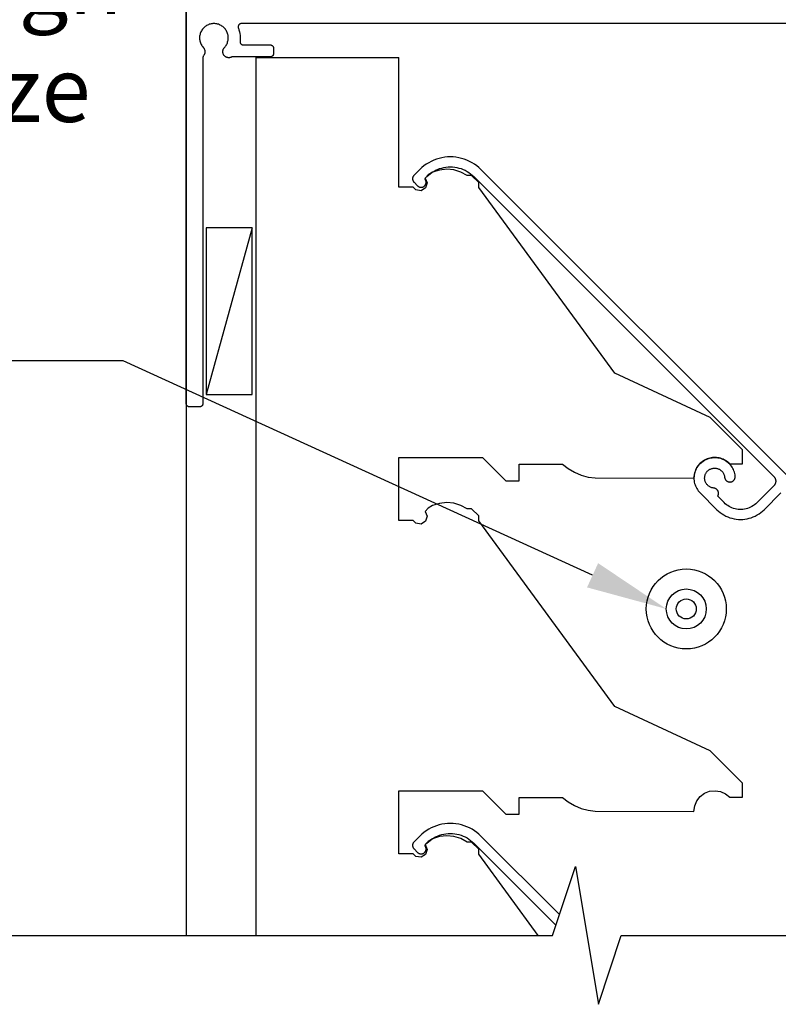
# Model space of a CAD drawing. Units: millimetres. Extents: x 40 to 886, y 37 to 1225.
# Drawn here: x 150 to 264, y 735 to 883 of the extents above; entities that cross this region are included whole.
import ezdxf
from ezdxf import colors
from ezdxf.entities.mleader import LeaderData, LeaderLine
from ezdxf.math import Vec2, Vec3

# ---------------------------------------------------------------- set-up
doc = ezdxf.new("R2010")
doc.units = ezdxf.units.MM
doc.layers.add('Lines', color=7, linetype='Continuous')
doc.styles.get("Standard").update_dxf_attribs({"font": 'arial.ttf'})

msp = doc.modelspace()

# ---------------------------------------------------------------- linework, layer by layer
for p, q in [((185.31, 877.3), (185.31, 745.59)), ((185.31, 877.3), (206.78, 877.3)), ((206.78, 857.85), (206.78, 877.3)), ((210.89, 861.29), (210.55, 861.04)), ((211.26, 861.51), (210.89, 861.29)), ((211.63, 861.71), (211.26, 861.51)), ((212.02, 861.89), (211.63, 861.71)), ((212.42, 862.04), (212.02, 861.89)), ((212.82, 862.16), (212.42, 862.04)), ((213.24, 862.26), (212.82, 862.16)), ((213.66, 862.33), (213.24, 862.26)), ((214.08, 862.37), (213.66, 862.33)), ((214.51, 862.38), (214.08, 862.37)), ((214.93, 862.37), (214.51, 862.38)), ((215.35, 862.33), (214.93, 862.37)), ((215.77, 862.26), (215.35, 862.33)), ((216.19, 862.16), (215.77, 862.26)), ((216.59, 862.04), (216.19, 862.16)), ((216.99, 861.89), (216.59, 862.04)), ((217.38, 861.71), (216.99, 861.89)), ((217.76, 861.51), (217.38, 861.71)), ((218.12, 861.29), (217.76, 861.51)), ((218.46, 861.04), (218.12, 861.29)), ((209.06, 859.63), (209.03, 859.59)), ((209.91, 860.48), (209.06, 859.63)), ((210.22, 860.77), (209.91, 860.48)), ((210.55, 861.04), (210.22, 860.77)), ((211.16, 859.67), (210.71, 859.21)), ((210.97, 859.42), (211.21, 859.64)), ((211.83, 860.07), (211.16, 859.67)), ((211.21, 859.64), (211.46, 859.85)), ((211.46, 859.85), (211.73, 860.04)), ((211.73, 860.04), (212.01, 860.21)), ((212.87, 860.41), (211.83, 860.07)), ((212.01, 860.21), (212.29, 860.37)), ((212.29, 860.37), (212.59, 860.5)), ((212.59, 860.5), (212.9, 860.62)), ((213.96, 860.53), (212.87, 860.41)), ((212.9, 860.62), (213.21, 860.71)), ((213.21, 860.71), (213.53, 860.79)), ((213.53, 860.79), (213.85, 860.84)), ((213.85, 860.84), (214.18, 860.87)), ((215.04, 860.43), (213.96, 860.53)), ((214.18, 860.87), (214.51, 860.88)), ((214.51, 860.88), (214.83, 860.87)), ((214.83, 860.87), (215.16, 860.84)), ((216.09, 860.11), (215.04, 860.43)), ((215.16, 860.84), (215.48, 860.79)), ((215.48, 860.79), (215.8, 860.71)), ((215.8, 860.71), (216.11, 860.62)), ((217.05, 859.59), (216.09, 860.11)), ((216.11, 860.62), (216.42, 860.5)), ((216.42, 860.5), (216.72, 860.37)), ((216.72, 860.37), (217.01, 860.21)), ((217.01, 860.21), (217.28, 860.04)), ((217.28, 860.04), (217.55, 859.85)), ((217.55, 859.85), (217.8, 859.64)), ((217.8, 859.64), (218.04, 859.42)), ((218.79, 860.77), (218.46, 861.04)), ((219.1, 860.48), (218.79, 860.77)), ((311.59, 767.99), (219.1, 860.48)), ((208.85, 859.23), (208.84, 859.18)), ((208.84, 859.18), (208.84, 859.12)), ((208.84, 859.12), (208.84, 859.07)), ((208.84, 859.07), (208.84, 859.02)), ((208.84, 859.02), (208.85, 858.97)), ((208.86, 859.28), (208.85, 859.23)), ((208.85, 858.97), (208.86, 858.92)), ((208.88, 859.33), (208.86, 859.28)), ((208.86, 858.92), (208.88, 858.87)), ((208.89, 859.37), (208.88, 859.33)), ((208.88, 858.87), (208.89, 858.82)), ((208.91, 859.42), (208.89, 859.37)), ((208.89, 858.82), (208.91, 858.78)), ((208.94, 859.47), (208.91, 859.42)), ((208.91, 858.78), (208.94, 858.73)), ((208.96, 859.51), (208.94, 859.47)), ((208.94, 858.73), (208.96, 858.69)), ((208.99, 859.55), (208.96, 859.51)), ((208.96, 858.69), (208.99, 858.65)), ((209.03, 859.59), (208.99, 859.55)), ((208.99, 858.65), (209.03, 858.61)), ((209.03, 858.61), (209.06, 858.57)), ((209.06, 858.57), (209.59, 858.04)), ((210.71, 859.21), (211.03, 858.49)), ((210.73, 858.13), (210.75, 858.17)), ((210.75, 859.14), (210.76, 859.17)), ((210.75, 859.11), (210.75, 859.14)), ((210.75, 859.08), (210.75, 859.11)), ((210.75, 859.06), (210.75, 859.08)), ((210.75, 859.03), (210.75, 859.06)), ((210.75, 859), (210.75, 859.03)), ((210.76, 858.98), (210.75, 859)), ((210.75, 858.17), (210.78, 858.21)), ((210.76, 859.17), (210.77, 859.19)), ((210.77, 858.95), (210.76, 858.98)), ((210.77, 859.19), (210.78, 859.22)), ((210.78, 858.93), (210.77, 858.95)), ((210.78, 859.22), (210.8, 859.24)), ((210.8, 858.88), (210.78, 858.93)), ((210.78, 858.21), (210.8, 858.25)), ((210.8, 859.24), (210.81, 859.26)), ((210.82, 858.84), (210.8, 858.88)), ((211.03, 858.49), (210.8, 857.73)), ((210.8, 858.25), (210.82, 858.3)), ((210.81, 859.26), (210.83, 859.28)), ((210.84, 858.79), (210.82, 858.84)), ((210.82, 858.3), (210.84, 858.35)), ((210.83, 859.28), (210.97, 859.42)), ((210.85, 858.74), (210.84, 858.79)), ((210.84, 858.35), (210.85, 858.4)), ((210.86, 858.69), (210.85, 858.74)), ((210.85, 858.4), (210.86, 858.44)), ((210.87, 858.64), (210.86, 858.69)), ((210.86, 858.44), (210.87, 858.49)), ((210.87, 858.59), (210.87, 858.64)), ((210.87, 858.54), (210.87, 858.59)), ((210.87, 858.49), (210.87, 858.54)), ((217.7, 859.59), (217.05, 859.59)), ((218.76, 858.54), (217.7, 859.59)), ((218.04, 859.42), (263.01, 814.45)), ((218.76, 857.77), (218.76, 858.54)), ((208.94, 857.85), (206.78, 857.85)), ((209.35, 857.44), (208.94, 857.85)), ((210.13, 857.31), (209.35, 857.44)), ((209.59, 858.04), (209.63, 858)), ((209.63, 858), (209.67, 857.97)), ((209.67, 857.97), (209.71, 857.94)), ((209.71, 857.94), (209.75, 857.92)), ((209.75, 857.92), (209.79, 857.89)), ((209.79, 857.89), (209.84, 857.87)), ((209.84, 857.87), (209.88, 857.86)), ((209.88, 857.86), (209.93, 857.84)), ((209.93, 857.84), (209.98, 857.83)), ((209.98, 857.83), (210.03, 857.82)), ((210.03, 857.82), (210.08, 857.82)), ((210.08, 857.82), (210.13, 857.82)), ((210.13, 857.82), (210.18, 857.82)), ((210.8, 857.73), (210.13, 857.31)), ((210.18, 857.82), (210.23, 857.83)), ((210.23, 857.83), (210.28, 857.84)), ((210.28, 857.84), (210.33, 857.85)), ((210.33, 857.85), (210.37, 857.86)), ((210.37, 857.86), (210.42, 857.88)), ((210.42, 857.88), (210.46, 857.9)), ((210.46, 857.9), (210.51, 857.93)), ((210.51, 857.93), (210.55, 857.95)), ((210.55, 857.95), (210.59, 857.98)), ((210.59, 857.98), (210.63, 858.02)), ((210.63, 858.02), (210.66, 858.05)), ((210.66, 858.05), (210.7, 858.09)), ((210.7, 858.09), (210.73, 858.13)), ((239.18, 829.93), (218.76, 857.77)), ((177.89, 851.74), (177.89, 826.74)), ((184.79, 851.74), (177.89, 826.74)), ((184.79, 851.74), (177.89, 851.74)), ((184.79, 826.74), (184.79, 851.74)), ((253.45, 823.28), (239.18, 829.93)), ((177.89, 826.74), (184.79, 826.74)), ((258.31, 818.42), (253.45, 823.28)), ((258.31, 816.32), (258.31, 818.42)), ((206.78, 807.85), (206.78, 817.3)), ((206.78, 817.3), (219.33, 817.3)), ((219.33, 817.3), (222.83, 813.8)), ((251.97, 816.41), (252.63, 816.91)), ((252.46, 816.81), (252.29, 816.69)), ((252.64, 816.91), (252.46, 816.81)), ((252.63, 816.91), (253.39, 817.21)), ((252.82, 817), (252.64, 816.91)), ((253.01, 817.08), (252.82, 817)), ((253.2, 817.15), (253.01, 817.08)), ((253.4, 817.21), (253.2, 817.15)), ((253.39, 817.21), (254.21, 817.3)), ((253.6, 817.25), (253.4, 817.21)), ((253.8, 817.28), (253.6, 817.25)), ((254.01, 817.3), (253.8, 817.28)), ((254.21, 817.3), (254.01, 817.3)), ((254.21, 817.3), (255.02, 817.17)), ((254.42, 817.29), (254.21, 817.3)), ((254.62, 817.26), (254.42, 817.29)), ((254.82, 817.22), (254.62, 817.26)), ((255.02, 817.17), (254.82, 817.22)), ((255.02, 817.17), (255.77, 816.84)), ((255.21, 817.11), (255.02, 817.17)), ((255.4, 817.03), (255.21, 817.11)), ((255.59, 816.94), (255.4, 817.03)), ((255.76, 816.84), (255.59, 816.94)), ((255.93, 816.72), (255.76, 816.84)), ((255.77, 816.84), (256.41, 816.32)), ((224.83, 813.8), (224.83, 816.3)), ((224.83, 816.3), (231.34, 816.3)), ((231.34, 816.3), (232.19, 815.63)), ((232.19, 815.63), (233.12, 815.07)), ((251.15, 815.01), (251.47, 815.77)), ((251.29, 815.42), (251.21, 815.23)), ((251.38, 815.6), (251.29, 815.42)), ((251.47, 815.78), (251.38, 815.6)), ((251.47, 815.77), (251.97, 816.41)), ((251.58, 815.96), (251.47, 815.78)), ((251.71, 816.12), (251.58, 815.96)), ((251.84, 816.28), (251.71, 816.12)), ((251.98, 816.42), (251.84, 816.28)), ((252.13, 816.56), (251.98, 816.42)), ((252.29, 816.69), (252.13, 816.56)), ((253.11, 815.29), (253.19, 815.36)), ((253.19, 815.36), (253.27, 815.42)), ((253.27, 815.42), (253.35, 815.47)), ((253.35, 815.47), (253.43, 815.52)), ((253.43, 815.52), (253.52, 815.56)), ((253.52, 815.56), (253.61, 815.6)), ((253.61, 815.6), (253.7, 815.63)), ((253.7, 815.63), (253.8, 815.66)), ((253.8, 815.66), (253.9, 815.68)), ((253.9, 815.68), (253.99, 815.69)), ((253.99, 815.69), (254.09, 815.7)), ((254.09, 815.7), (254.19, 815.7)), ((254.19, 815.7), (254.29, 815.69)), ((254.29, 815.69), (254.39, 815.68)), ((254.39, 815.68), (254.48, 815.66)), ((254.48, 815.66), (254.58, 815.63)), ((254.58, 815.63), (254.67, 815.6)), ((254.67, 815.6), (254.76, 815.56)), ((254.76, 815.56), (254.85, 815.52)), ((254.85, 815.52), (254.93, 815.47)), ((254.93, 815.47), (255.02, 815.41)), ((255.02, 815.41), (255.09, 815.35)), ((255.09, 815.35), (255.17, 815.29)), ((256.1, 816.6), (255.93, 816.72)), ((256.25, 816.47), (256.1, 816.6)), ((256.4, 816.32), (256.25, 816.47)), ((256.53, 816.17), (256.4, 816.32)), ((256.41, 816.32), (258.31, 816.32)), ((256.66, 816), (256.53, 816.17)), ((256.77, 815.83), (256.66, 816)), ((256.87, 815.66), (256.77, 815.83)), ((256.96, 815.47), (256.87, 815.66)), ((257.04, 815.28), (256.96, 815.47)), ((233.12, 815.07), (234.12, 814.65)), ((234.12, 814.65), (235.17, 814.36)), ((235.17, 814.36), (236.24, 814.22)), ((236.24, 814.22), (251.04, 814.2)), ((251.04, 814.2), (251.15, 815.01)), ((251.05, 814.43), (251.04, 814.22)), ((251.04, 814.22), (251.04, 814.02)), ((251.04, 814.02), (251.06, 813.81)), ((251.07, 814.63), (251.05, 814.43)), ((251.1, 814.83), (251.07, 814.63)), ((251.15, 815.03), (251.1, 814.83)), ((251.21, 815.23), (251.15, 815.03)), ((252.64, 814.24), (252.65, 814.34)), ((252.64, 814.15), (252.64, 814.24)), ((252.65, 814.05), (252.64, 814.15)), ((252.65, 814.34), (252.66, 814.44)), ((252.66, 813.95), (252.65, 814.05)), ((252.66, 814.44), (252.68, 814.54)), ((252.68, 813.85), (252.66, 813.95)), ((252.68, 814.54), (252.7, 814.63)), ((252.7, 813.76), (252.68, 813.85)), ((252.7, 814.63), (252.73, 814.73)), ((252.73, 814.73), (252.77, 814.82)), ((252.77, 814.82), (252.82, 814.9)), ((252.82, 814.9), (252.86, 814.99)), ((252.86, 814.99), (252.92, 815.07)), ((252.92, 815.07), (252.98, 815.15)), ((252.98, 815.15), (253.04, 815.22)), ((253.04, 815.22), (253.11, 815.29)), ((255.17, 815.29), (255.24, 815.22)), ((255.24, 815.22), (255.3, 815.15)), ((255.3, 815.15), (255.36, 815.07)), ((255.36, 815.07), (255.42, 814.99)), ((255.42, 814.99), (255.46, 814.9)), ((255.46, 814.9), (255.51, 814.81)), ((255.51, 814.81), (255.54, 814.72)), ((255.54, 814.72), (255.58, 814.63)), ((255.58, 814.63), (255.6, 814.53)), ((255.6, 814.53), (255.62, 814.44)), ((255.62, 814.44), (255.63, 814.34)), ((255.63, 814.34), (255.64, 814.29)), ((255.64, 814.29), (255.65, 814.23)), ((255.65, 814.23), (255.66, 814.18)), ((255.66, 814.18), (255.68, 814.13)), ((255.68, 814.13), (255.7, 814.09)), ((255.7, 814.09), (255.72, 814.04)), ((255.72, 814.04), (255.75, 813.99)), ((255.75, 813.99), (255.78, 813.95)), ((255.78, 813.95), (255.81, 813.91)), ((255.81, 813.91), (255.84, 813.87)), ((255.84, 813.87), (255.88, 813.83)), ((256.97, 813.83), (257.01, 813.86)), ((257.01, 813.86), (257.04, 813.9)), ((257.11, 815.09), (257.04, 815.28)), ((257.04, 813.9), (257.08, 813.94)), ((257.08, 813.94), (257.11, 813.99)), ((257.16, 814.89), (257.11, 815.09)), ((257.11, 813.99), (257.13, 814.03)), ((257.13, 814.03), (257.16, 814.08)), ((257.2, 814.69), (257.16, 814.89)), ((257.16, 814.08), (257.18, 814.13)), ((257.18, 814.13), (257.19, 814.18)), ((257.19, 814.18), (257.21, 814.23)), ((257.22, 814.49), (257.2, 814.69)), ((257.21, 814.23), (257.22, 814.28)), ((257.23, 814.44), (257.22, 814.49)), ((257.22, 814.33), (257.23, 814.38)), ((257.22, 814.28), (257.22, 814.33)), ((257.23, 814.38), (257.23, 814.44)), ((263.01, 814.45), (263.06, 814.4)), ((263.06, 814.4), (263.1, 814.34)), ((263.1, 814.34), (263.14, 814.29)), ((263.14, 814.29), (263.18, 814.23)), ((263.18, 814.23), (263.21, 814.17)), ((263.21, 814.17), (263.24, 814.11)), ((263.24, 814.11), (263.26, 814.04)), ((263.26, 814.04), (263.28, 813.98)), ((263.28, 813.98), (263.29, 813.91)), ((263.29, 813.91), (263.3, 813.84)), ((263.3, 813.84), (263.3, 813.77)), ((222.83, 813.8), (224.83, 813.8)), ((251.06, 813.81), (251.09, 813.61)), ((251.09, 813.61), (251.14, 813.41)), ((251.14, 813.41), (251.2, 813.21)), ((251.2, 813.21), (251.27, 813.02)), ((251.27, 813.02), (251.35, 812.84)), ((251.35, 812.84), (251.45, 812.65)), ((251.45, 812.65), (251.56, 812.48)), ((251.56, 812.48), (251.68, 812.31)), ((252.74, 813.67), (252.7, 813.76)), ((252.77, 813.58), (252.74, 813.67)), ((252.82, 813.49), (252.77, 813.58)), ((252.87, 813.4), (252.82, 813.49)), ((252.92, 813.32), (252.87, 813.4)), ((252.98, 813.24), (252.92, 813.32)), ((253.05, 813.17), (252.98, 813.24)), ((253.12, 813.1), (253.05, 813.17)), ((253.19, 813.04), (253.12, 813.1)), ((253.27, 812.98), (253.19, 813.04)), ((253.35, 812.92), (253.27, 812.98)), ((253.44, 812.87), (253.35, 812.92)), ((253.52, 812.83), (253.44, 812.87)), ((253.62, 812.79), (253.52, 812.83)), ((253.71, 812.76), (253.62, 812.79)), ((253.8, 812.74), (253.71, 812.76)), ((253.9, 812.72), (253.8, 812.74)), ((254, 812.7), (253.9, 812.72)), ((254.05, 812.7), (254, 812.7)), ((254.1, 812.69), (254.05, 812.7)), ((254.15, 812.67), (254.1, 812.69)), ((254.2, 812.66), (254.15, 812.67)), ((254.25, 812.64), (254.2, 812.66)), ((254.3, 812.61), (254.25, 812.64)), ((254.35, 812.59), (254.3, 812.61)), ((254.39, 812.56), (254.35, 812.59)), ((254.43, 812.53), (254.39, 812.56)), ((254.47, 812.49), (254.43, 812.53)), ((254.51, 812.45), (254.47, 812.49)), ((254.54, 812.41), (254.51, 812.45)), ((254.58, 812.37), (254.54, 812.41)), ((254.6, 812.33), (254.58, 812.37)), ((255.88, 813.83), (255.92, 813.8)), ((255.92, 813.8), (255.96, 813.76)), ((255.96, 813.76), (256, 813.74)), ((256, 813.74), (256.05, 813.71)), ((256.05, 813.71), (256.09, 813.69)), ((256.09, 813.69), (256.14, 813.67)), ((256.14, 813.67), (256.19, 813.65)), ((256.19, 813.65), (256.24, 813.63)), ((256.24, 813.63), (256.29, 813.62)), ((256.29, 813.62), (256.35, 813.62)), ((256.35, 813.62), (256.4, 813.61)), ((256.4, 813.61), (256.45, 813.61)), ((256.45, 813.61), (256.5, 813.62)), ((256.5, 813.62), (256.56, 813.62)), ((256.56, 813.62), (256.61, 813.63)), ((256.61, 813.63), (256.66, 813.65)), ((256.66, 813.65), (256.71, 813.66)), ((256.71, 813.66), (256.76, 813.68)), ((256.76, 813.68), (256.8, 813.71)), ((256.8, 813.71), (256.85, 813.73)), ((256.85, 813.73), (256.89, 813.76)), ((256.89, 813.76), (256.93, 813.79)), ((256.93, 813.79), (256.97, 813.83)), ((263.01, 813.03), (260.5, 810.52)), ((263.06, 813.08), (263.01, 813.03)), ((263.1, 813.13), (263.06, 813.08)), ((263.14, 813.19), (263.1, 813.13)), ((263.18, 813.25), (263.14, 813.19)), ((263.21, 813.31), (263.18, 813.25)), ((263.24, 813.37), (263.21, 813.31)), ((263.26, 813.44), (263.24, 813.37)), ((263.28, 813.5), (263.26, 813.44)), ((263.29, 813.57), (263.28, 813.5)), ((263.3, 813.64), (263.29, 813.57)), ((263.3, 813.77), (263.3, 813.7)), ((263.3, 813.7), (263.3, 813.64)), ((251.68, 812.31), (251.81, 812.16)), ((251.81, 812.16), (251.95, 812.01)), ((251.95, 812.01), (254.49, 809.46)), ((254.63, 812.28), (254.6, 812.33)), ((254.6, 811.48), (254.62, 811.52)), ((255.55, 810.52), (254.6, 811.48)), ((254.62, 811.52), (254.65, 811.57)), ((254.65, 812.23), (254.63, 812.28)), ((254.67, 812.19), (254.65, 812.23)), ((254.65, 811.57), (254.67, 811.62)), ((254.69, 812.14), (254.67, 812.19)), ((254.67, 811.62), (254.69, 811.67)), ((254.7, 812.08), (254.69, 812.14)), ((254.69, 811.67), (254.7, 811.72)), ((254.71, 812.03), (254.7, 812.08)), ((254.7, 811.72), (254.71, 811.77)), ((254.72, 811.98), (254.71, 812.03)), ((254.71, 811.77), (254.72, 811.82)), ((254.72, 811.93), (254.72, 811.98)), ((254.72, 811.87), (254.72, 811.93)), ((254.72, 811.82), (254.72, 811.87)), ((261.56, 809.46), (264.07, 811.97)), ((211.16, 809.67), (210.71, 809.21)), ((211.83, 810.07), (211.16, 809.67)), ((212.87, 810.41), (211.83, 810.07)), ((213.96, 810.53), (212.87, 810.41)), ((215.04, 810.43), (213.96, 810.53)), ((216.09, 810.11), (215.04, 810.43)), ((217.05, 809.59), (216.09, 810.11)), ((217.7, 809.59), (217.05, 809.59)), ((218.76, 808.54), (217.7, 809.59)), ((254.49, 809.46), (254.73, 809.24)), ((255.73, 810.36), (255.55, 810.52)), ((255.91, 810.21), (255.73, 810.36)), ((256.11, 810.07), (255.91, 810.21)), ((256.31, 809.95), (256.11, 810.07)), ((256.52, 809.84), (256.31, 809.95)), ((256.74, 809.74), (256.52, 809.84)), ((256.97, 809.66), (256.74, 809.74)), ((257.2, 809.6), (256.97, 809.66)), ((257.43, 809.55), (257.2, 809.6)), ((257.67, 809.51), (257.43, 809.55)), ((257.91, 809.5), (257.67, 809.51)), ((258.15, 809.5), (257.91, 809.5)), ((258.39, 809.51), (258.15, 809.5)), ((258.62, 809.55), (258.39, 809.51)), ((258.86, 809.6), (258.62, 809.55)), ((259.09, 809.66), (258.86, 809.6)), ((259.31, 809.74), (259.09, 809.66)), ((259.53, 809.84), (259.31, 809.74)), ((259.74, 809.95), (259.53, 809.84)), ((259.95, 810.07), (259.74, 809.95)), ((260.14, 810.21), (259.95, 810.07)), ((260.33, 810.36), (260.14, 810.21)), ((260.5, 810.52), (260.33, 810.36)), ((261.32, 809.24), (261.56, 809.46)), ((210.71, 809.21), (211.03, 808.49)), ((211.03, 808.49), (210.8, 807.73)), ((218.76, 807.77), (218.76, 808.54)), ((254.73, 809.24), (254.98, 809.03)), ((254.98, 809.03), (255.25, 808.84)), ((255.25, 808.84), (255.53, 808.67)), ((255.53, 808.67), (255.82, 808.51)), ((255.82, 808.51), (256.11, 808.38)), ((256.11, 808.38), (256.42, 808.26)), ((256.42, 808.26), (256.73, 808.17)), ((256.73, 808.17), (257.05, 808.09)), ((257.05, 808.09), (257.37, 808.04)), ((257.37, 808.04), (257.7, 808.01)), ((257.7, 808.01), (258.03, 808)), ((258.03, 808), (258.35, 808.01)), ((258.35, 808.01), (258.68, 808.04)), ((258.68, 808.04), (259, 808.09)), ((259, 808.09), (259.32, 808.17)), ((259.32, 808.17), (259.63, 808.26)), ((259.63, 808.26), (259.94, 808.38)), ((259.94, 808.38), (260.24, 808.51)), ((260.24, 808.51), (260.53, 808.67)), ((260.53, 808.67), (260.81, 808.84)), ((260.81, 808.84), (261.07, 809.03)), ((261.07, 809.03), (261.32, 809.24)), ((208.94, 807.85), (206.78, 807.85)), ((209.35, 807.44), (208.94, 807.85)), ((210.13, 807.31), (209.35, 807.44)), ((210.8, 807.73), (210.13, 807.31)), ((239.18, 779.93), (218.76, 807.77)), ((253.45, 773.28), (239.18, 779.93)), ((258.31, 768.42), (253.45, 773.28)), ((258.31, 766.32), (258.31, 768.42)), ((206.78, 757.85), (206.78, 767.3)), ((206.78, 767.3), (219.33, 767.3)), ((219.33, 767.3), (222.83, 763.8)), ((251.97, 766.41), (252.63, 766.91)), ((252.63, 766.91), (253.39, 767.21)), ((253.39, 767.21), (254.21, 767.3)), ((254.21, 767.3), (255.02, 767.17)), ((255.02, 767.17), (255.77, 766.84)), ((255.77, 766.84), (256.41, 766.32)), ((224.83, 763.8), (224.83, 766.3)), ((224.83, 766.3), (231.34, 766.3)), ((231.34, 766.3), (232.19, 765.63)), ((232.19, 765.63), (233.12, 765.07)), ((251.15, 765.01), (251.47, 765.77)), ((251.47, 765.77), (251.97, 766.41)), ((256.41, 766.32), (258.31, 766.32)), ((222.83, 763.8), (224.83, 763.8)), ((233.12, 765.07), (234.12, 764.65)), ((234.12, 764.65), (235.17, 764.36)), ((235.17, 764.36), (236.24, 764.22)), ((236.24, 764.22), (251.04, 764.2)), ((251.04, 764.2), (251.15, 765.01)), ((212.82, 762.16), (212.42, 762.04)), ((213.24, 762.26), (212.82, 762.16)), ((213.66, 762.33), (213.24, 762.26)), ((214.08, 762.37), (213.66, 762.33)), ((214.51, 762.38), (214.08, 762.37)), ((214.93, 762.37), (214.51, 762.38)), ((215.35, 762.33), (214.93, 762.37)), ((215.77, 762.26), (215.35, 762.33)), ((216.19, 762.16), (215.77, 762.26)), ((216.59, 762.04), (216.19, 762.16)), ((210.22, 760.77), (209.91, 760.48)), ((210.55, 761.04), (210.22, 760.77)), ((210.89, 761.29), (210.55, 761.04)), ((211.26, 761.51), (210.89, 761.29)), ((211.63, 761.71), (211.26, 761.51)), ((212.02, 761.89), (211.63, 761.71)), ((212.42, 762.04), (212.02, 761.89)), ((212.9, 760.62), (213.21, 760.71)), ((213.21, 760.71), (213.53, 760.79)), ((213.53, 760.79), (213.85, 760.84)), ((213.85, 760.84), (214.18, 760.87)), ((214.18, 760.87), (214.51, 760.88)), ((214.51, 760.88), (214.83, 760.87)), ((214.83, 760.87), (215.16, 760.84)), ((215.16, 760.84), (215.48, 760.79)), ((215.48, 760.79), (215.8, 760.71)), ((215.8, 760.71), (216.11, 760.62)), ((216.99, 761.89), (216.59, 762.04)), ((217.38, 761.71), (216.99, 761.89)), ((217.76, 761.51), (217.38, 761.71)), ((218.12, 761.29), (217.76, 761.51)), ((218.46, 761.04), (218.12, 761.29)), ((218.79, 760.77), (218.46, 761.04)), ((219.1, 760.48), (218.79, 760.77)), ((208.85, 759.23), (208.84, 759.18)), ((208.86, 759.28), (208.85, 759.23)), ((208.88, 759.33), (208.86, 759.28)), ((208.89, 759.37), (208.88, 759.33)), ((208.91, 759.42), (208.89, 759.37)), ((208.94, 759.47), (208.91, 759.42)), ((208.96, 759.51), (208.94, 759.47)), ((208.99, 759.55), (208.96, 759.51)), ((209.03, 759.59), (208.99, 759.55)), ((209.06, 759.63), (209.03, 759.59)), ((209.91, 760.48), (209.06, 759.63)), ((211.16, 759.67), (210.71, 759.21)), ((210.71, 759.21), (211.03, 758.49)), ((210.76, 759.17), (210.77, 759.19)), ((210.77, 759.19), (210.78, 759.22)), ((210.78, 759.22), (210.8, 759.24)), ((210.8, 759.24), (210.81, 759.26)), ((210.81, 759.26), (210.83, 759.28)), ((210.83, 759.28), (210.97, 759.42)), ((210.97, 759.42), (211.21, 759.64)), ((211.83, 760.07), (211.16, 759.67)), ((211.21, 759.64), (211.46, 759.85)), ((211.46, 759.85), (211.73, 760.04)), ((211.73, 760.04), (212.01, 760.21)), ((212.87, 760.41), (211.83, 760.07)), ((212.01, 760.21), (212.29, 760.37)), ((212.29, 760.37), (212.59, 760.5)), ((212.59, 760.5), (212.9, 760.62)), ((213.96, 760.53), (212.87, 760.41)), ((215.04, 760.43), (213.96, 760.53)), ((216.09, 760.11), (215.04, 760.43)), ((217.05, 759.59), (216.09, 760.11)), ((216.11, 760.62), (216.42, 760.5)), ((216.42, 760.5), (216.72, 760.37)), ((216.72, 760.37), (217.01, 760.21)), ((217.01, 760.21), (217.28, 760.04)), ((217.7, 759.59), (217.05, 759.59)), ((217.28, 760.04), (217.55, 759.85)), ((217.55, 759.85), (217.8, 759.64)), ((218.76, 758.54), (217.7, 759.59)), ((217.8, 759.64), (218.04, 759.42)), ((218.04, 759.42), (230.33, 747.13)), ((230.86, 748.72), (219.1, 760.48)), ((208.94, 757.85), (206.78, 757.85)), ((208.84, 759.18), (208.84, 759.12)), ((208.84, 759.12), (208.84, 759.07)), ((208.84, 759.07), (208.84, 759.02)), ((208.84, 759.02), (208.85, 758.97)), ((208.85, 758.97), (208.86, 758.92)), ((208.86, 758.92), (208.88, 758.87)), ((208.88, 758.87), (208.89, 758.82)), ((208.89, 758.82), (208.91, 758.78)), ((208.91, 758.78), (208.94, 758.73)), ((208.94, 758.73), (208.96, 758.69)), ((209.35, 757.44), (208.94, 757.85)), ((208.96, 758.69), (208.99, 758.65)), ((208.99, 758.65), (209.03, 758.61)), ((209.03, 758.61), (209.06, 758.57)), ((209.06, 758.57), (209.59, 758.04)), ((209.59, 758.04), (209.63, 758)), ((209.63, 758), (209.67, 757.97)), ((209.67, 757.97), (209.71, 757.94)), ((209.71, 757.94), (209.75, 757.92)), ((209.75, 757.92), (209.79, 757.89)), ((209.79, 757.89), (209.84, 757.87)), ((209.84, 757.87), (209.88, 757.86)), ((209.88, 757.86), (209.93, 757.84)), ((209.93, 757.84), (209.98, 757.83)), ((209.98, 757.83), (210.03, 757.82)), ((210.03, 757.82), (210.08, 757.82)), ((210.08, 757.82), (210.13, 757.82)), ((210.13, 757.82), (210.18, 757.82)), ((210.8, 757.73), (210.13, 757.31)), ((210.18, 757.82), (210.23, 757.83)), ((210.23, 757.83), (210.28, 757.84)), ((210.28, 757.84), (210.33, 757.85)), ((210.33, 757.85), (210.37, 757.86)), ((210.37, 757.86), (210.42, 757.88)), ((210.42, 757.88), (210.46, 757.9)), ((210.46, 757.9), (210.51, 757.93)), ((210.51, 757.93), (210.55, 757.95)), ((210.55, 757.95), (210.59, 757.98)), ((210.59, 757.98), (210.63, 758.02)), ((210.63, 758.02), (210.66, 758.05)), ((210.66, 758.05), (210.7, 758.09)), ((210.7, 758.09), (210.73, 758.13)), ((210.73, 758.13), (210.75, 758.17)), ((210.75, 759.14), (210.76, 759.17)), ((210.75, 759.11), (210.75, 759.14)), ((210.75, 759.08), (210.75, 759.11)), ((210.75, 759.06), (210.75, 759.08)), ((210.75, 759.03), (210.75, 759.06)), ((210.75, 759), (210.75, 759.03)), ((210.76, 758.98), (210.75, 759)), ((210.75, 758.17), (210.78, 758.21)), ((210.77, 758.95), (210.76, 758.98)), ((210.78, 758.93), (210.77, 758.95)), ((210.8, 758.88), (210.78, 758.93)), ((210.78, 758.21), (210.8, 758.25)), ((210.82, 758.84), (210.8, 758.88)), ((211.03, 758.49), (210.8, 757.73)), ((210.8, 758.25), (210.82, 758.3)), ((210.84, 758.79), (210.82, 758.84)), ((210.82, 758.3), (210.84, 758.35)), ((210.85, 758.74), (210.84, 758.79)), ((210.84, 758.35), (210.85, 758.4)), ((210.86, 758.69), (210.85, 758.74)), ((210.85, 758.4), (210.86, 758.44)), ((210.87, 758.64), (210.86, 758.69)), ((210.86, 758.44), (210.87, 758.49)), ((210.87, 758.59), (210.87, 758.64)), ((210.87, 758.54), (210.87, 758.59)), ((210.87, 758.49), (210.87, 758.54)), ((218.76, 757.77), (218.76, 758.54)), ((227.7, 745.59), (218.76, 757.77)), ((210.13, 757.31), (209.35, 757.44))]:
    msp.add_line(p, q)
for points in [[(177.29, 825.08), (177.27, 825.05), (177.24, 825.03), (177.22, 825.01), (177.2, 824.99), (177.17, 824.97), (177.14, 824.95), (177.11, 824.93), (177.08, 824.92), (177.05, 824.91), (177.02, 824.9), (176.99, 824.89), (176.96, 824.89), (176.92, 824.88), (176.89, 824.88), (175.39, 824.88), (175.36, 824.88), (175.33, 824.89), (175.29, 824.89), (175.26, 824.9), (175.23, 824.91), (175.2, 824.92), (175.17, 824.93), (175.14, 824.95), (175.11, 824.97), (175.09, 824.99), (175.06, 825.01), (175.04, 825.03), (175.01, 825.05), (174.99, 825.08), (174.97, 825.1), (174.96, 825.13), (174.94, 825.16), (174.93, 825.19), (174.92, 825.22), (174.91, 825.25), (174.9, 825.28), (174.89, 825.32), (174.89, 825.35), (174.89, 825.38), (174.89, 884.38)], [(187.49, 879.18), (187.52, 879.18), (187.56, 879.18), (187.59, 879.17), (187.62, 879.16), (187.65, 879.16), (187.68, 879.14), (187.71, 879.13), (187.74, 879.11), (187.77, 879.1), (187.8, 879.08), (187.82, 879.06), (187.84, 879.04), (187.87, 879.01), (187.89, 878.99), (187.91, 878.96), (187.92, 878.93), (187.94, 878.9), (187.95, 878.87), (187.96, 878.84), (187.97, 878.81), (187.98, 878.78), (187.99, 878.75), (187.99, 878.71), (187.99, 878.68), (187.99, 877.88), (187.99, 877.85), (187.99, 877.82), (187.98, 877.78), (187.97, 877.75), (187.96, 877.72), (187.95, 877.69), (187.94, 877.66), (187.92, 877.63), (187.91, 877.6), (187.89, 877.58), (187.87, 877.55), (187.84, 877.53), (187.82, 877.51), (187.8, 877.49), (187.77, 877.47), (187.74, 877.45), (187.71, 877.43), (187.68, 877.42), (187.65, 877.41), (187.62, 877.4), (187.59, 877.39), (187.56, 877.39), (187.52, 877.38), (187.49, 877.38), (181.85, 877.38), (181.82, 877.38), (181.78, 877.38), (181.75, 877.37), (181.71, 877.36), (181.68, 877.35), (181.65, 877.34), (181.59, 877.31), (181.53, 877.3), (181.48, 877.28), (181.42, 877.27), (181.36, 877.26), (181.3, 877.26), (181.24, 877.26), (181.18, 877.26), (181.12, 877.27), (181.06, 877.29), (181, 877.3), (180.94, 877.32), (180.89, 877.35), (180.84, 877.37), (180.78, 877.41), (180.74, 877.44), (180.69, 877.48), (180.64, 877.52), (180.6, 877.56), (180.56, 877.61), (180.53, 877.66), (180.5, 877.71), (180.47, 877.76), (180.44, 877.82), (180.42, 877.87), (180.41, 877.93), (180.39, 877.99), (180.38, 878.05), (180.38, 878.11), (180.38, 878.17), (180.38, 878.23), (180.39, 878.29), (180.4, 878.35), (180.41, 878.41), (180.43, 878.46), (180.45, 878.52), (180.48, 878.57), (180.51, 878.63), (180.54, 878.68), (180.58, 878.72), (180.71, 878.88), (180.8, 878.99), (180.87, 879.11), (180.95, 879.23), (181.01, 879.36), (181.06, 879.49), (181.1, 879.63), (181.14, 879.77), (181.17, 879.91), (181.18, 880.05), (181.19, 880.19), (181.19, 880.33), (181.18, 880.48), (181.16, 880.62), (181.13, 880.76), (181.09, 880.89), (181.04, 881.03), (180.98, 881.16), (180.92, 881.28), (180.84, 881.41), (180.76, 881.52), (180.67, 881.63), (180.58, 881.74), (180.47, 881.84), (180.36, 881.93), (180.25, 882.01), (180.13, 882.09), (180, 882.15), (179.87, 882.21), (179.74, 882.27), (179.6, 882.31), (179.47, 882.34), (179.32, 882.36), (179.18, 882.38), (179.04, 882.38), (178.9, 882.38), (178.76, 882.36), (178.62, 882.34), (178.48, 882.31), (178.34, 882.27), (178.21, 882.21), (178.08, 882.15), (177.95, 882.09), (177.83, 882.01), (177.72, 881.93), (177.61, 881.84), (177.51, 881.74), (177.41, 881.63), (177.32, 881.52), (177.24, 881.41), (177.17, 881.28), (177.1, 881.16), (177.04, 881.03), (176.99, 880.89), (176.96, 880.76), (176.93, 880.62), (176.9, 880.48), (176.89, 880.33), (176.89, 880.19), (176.9, 880.05), (176.92, 879.91), (176.94, 879.77), (176.98, 879.63), (177.02, 879.49), (177.07, 879.36), (177.14, 879.23), (177.21, 879.11), (177.28, 878.99), (177.37, 878.88), (177.5, 878.72), (177.54, 878.67), (177.57, 878.62), (177.6, 878.57), (177.63, 878.51), (177.65, 878.46), (177.67, 878.4), (177.69, 878.34), (177.7, 878.28), (177.7, 878.22), (177.7, 878.16), (177.7, 878.1), (177.7, 878.03), (177.69, 877.97), (177.67, 877.91), (177.65, 877.86)], [(183.14, 882.38), (183.11, 882.38), (183.07, 882.37), (183.04, 882.36), (183.01, 882.35), (182.98, 882.34), (182.95, 882.33), (182.92, 882.31), (182.89, 882.29), (182.86, 882.27), (182.84, 882.25), (182.81, 882.23), (182.79, 882.2), (182.77, 882.18), (182.75, 882.15), (182.73, 882.12), (182.72, 882.09), (182.71, 882.06), (182.69, 882.03), (182.69, 881.99), (182.68, 881.96), (182.68, 881.93), (182.67, 881.89), (182.67, 881.86), (182.68, 881.83), (182.68, 881.79), (182.69, 881.76), (182.7, 881.73), (182.71, 881.7), (182.8, 881.43), (182.88, 881.16), (182.94, 880.88), (182.97, 880.59), (182.99, 880.31), (182.99, 880.03), (182.96, 879.74), (182.96, 879.71), (182.96, 879.68), (182.96, 879.64), (182.96, 879.61), (182.97, 879.58), (182.98, 879.54), (182.99, 879.51), (183, 879.48), (183.01, 879.45), (183.03, 879.42), (183.05, 879.39), (183.07, 879.36), (183.09, 879.34), (183.12, 879.31), (183.14, 879.29), (183.17, 879.27), (183.2, 879.25), (183.23, 879.24), (183.26, 879.22), (183.29, 879.21), (183.32, 879.2), (183.36, 879.19), (183.39, 879.19), (183.42, 879.18), (183.46, 879.18), (187.49, 879.18)], [(316.61, 882.38), (183.17, 882.38), (183.14, 882.38)], [(177.65, 877.86), (177.63, 877.8), (177.6, 877.74), (177.57, 877.69), (177.54, 877.64), (177.48, 877.56), (177.46, 877.53), (177.45, 877.51), (177.43, 877.47), (177.42, 877.44), (177.41, 877.41), (177.4, 877.38), (177.4, 877.34), (177.39, 877.31), (177.39, 877.28), (177.39, 825.38), (177.39, 825.35)], [(177.39, 825.35), (177.39, 825.32), (177.38, 825.28), (177.37, 825.25), (177.36, 825.22), (177.35, 825.19), (177.34, 825.16), (177.32, 825.13), (177.31, 825.1), (177.29, 825.08)]]:
    msp.add_lwpolyline(points)
at = {"layer": 'Lines', "color": 0}
msp.add_line((174.89, 896.64), (174.89, 745.59), dxfattribs=at)
at = {"layer": 'Lines'}
msp.add_lwpolyline([(140.27, 745.59), (229.81, 745.59), (233.25, 755.91), (236.7, 735.26), (240.14, 745.59), (352.36, 745.59)], dxfattribs=at)
at = {"layer": 'Lines', "color": 0}
for radius in [6, 3, 1.5]:
    msp.add_circle((249.89, 794.57), radius, dxfattribs=at)

# ---------------------------------------------------------------- leaders
ml = msp.add_multileader_mtext('Standard')
ml.set_content('{\\fTrebuchet MS|b0|i0|c0|p34;Louvre fixed to\\Pconcrete through\\Pjambs(fixing size and type by engineer)}', color=256)
ml.set_leader_properties(color=(130, 143, 151))
ml.build(insert=Vec2(0, 0))
ml.multileader.update_dxf_attribs({"text_left_attachment_type": 5, "text_right_attachment_type": 5, "dogleg_length": 0.36, "arrow_head_size": 12.15})
ctx = ml.context
ctx.base_point, ctx.char_height, ctx.arrow_head_size, ctx.landing_gap_size, ctx.plane_origin = Vec3(57.91, 831.77), 9.721, 12.15, 0.109, Vec3(57.7, 875.36)
ctx.left_attachment, ctx.right_attachment = 5, 5
notes = []
notes.append((ctx, [(1, (1, 1, 0), (165.45, 831.77), (-1, 0), 5.21, [(0, [(246.89, 794.57)], 0, [])])]))
ctx.mtext.insert, ctx.mtext.width, ctx.mtext.defined_height, ctx.mtext.flow_direction = Vec3(58.02, 909.75), 114.7603, 78.07, 5
for ctx, leaders in notes:
    for number, flags, end, landing, length, lines in leaders:
        leader = LeaderData()
        leader.index, (leader.has_last_leader_line, leader.has_dogleg_vector, leader.attachment_direction) = number, flags
        leader.last_leader_point, leader.dogleg_vector, leader.dogleg_length = Vec3(end), Vec3(landing), length
        for number, points, colour, breaks in lines:
            line = LeaderLine()
            line.index, line.vertices, line.color, line.breaks = number, Vec3.list(points), colors.encode_raw_color(colour), breaks
            leader.lines.append(line)
        ctx.leaders.append(leader)

doc.saveas('drawing.dxf')
